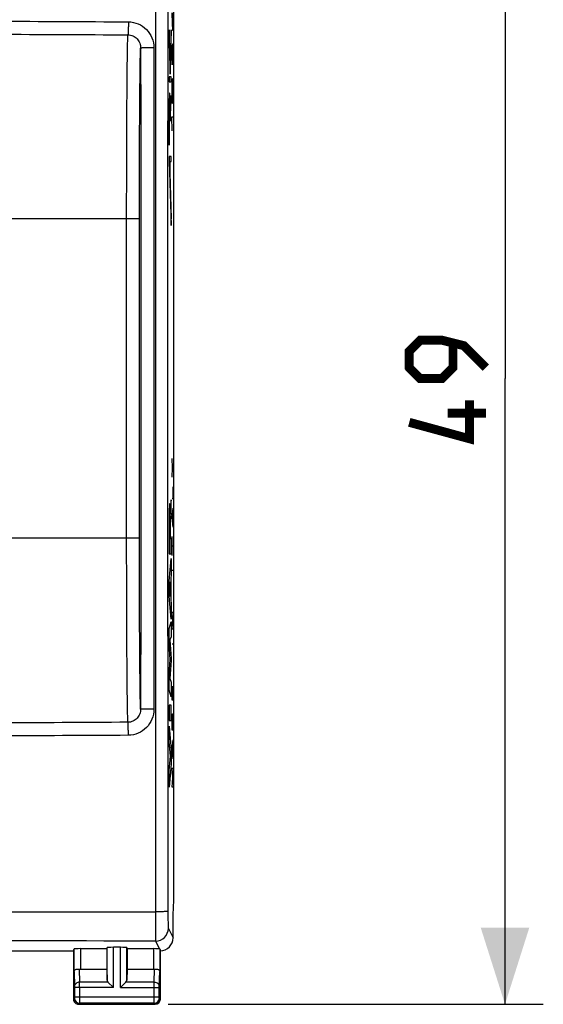
# Model space of a CAD drawing. Units: millimetres. Extents: x -57.3 to 36.8, y -24.5 to 49.6.
# Drawn here: x 16.3 to 36.8, y -24.5 to 14.1 of the extents above; entities that cross this region are included whole.
import ezdxf

# ---------------------------------------------------------------- set-up
doc = ezdxf.new("R2010")
doc.units = ezdxf.units.MM
doc.header["$LTSCALE"] = 16.335
doc.layers.get('0').update_dxf_attribs({"linetype": 'CONTINUOUS'})
doc.layers.add('ASSI', color=7, linetype='CONTINUOUS')
doc.layers.add('RACCORDO', color=7, linetype='CONTINUOUS')
doc.styles.get("Standard").update_dxf_attribs({"font": 'txt', "width": 0.8})
doc.dimstyles.new('DIMSTYLE_1', dxfattribs={"dimtxt": 3, "dimasz": 3, "dimexe": 0.18, "dimexo": 0.0625, "dimgap": 0.09, "dimtad": 1, "dimdsep": 46, "dimtxsty": 'STANDARD', "dimblk": '_FILLED', "dimblk1": '_FILLED', "dimblk2": '_FILLED', "dimcen": 0.09, "dimadec": 0, "dimazin": 0, "dimtfac": 1, "dimtofl": 0, "dimtmove": 0, "dimatfit": 3, "dimldrblk": '_FILLED', "dimfxl": 1, "dimtolj": 1, "dimarcsym": 0})

# ---------------------------------------------------------------- blocks, each defined once
blk = doc.blocks.new('_FILLED')
at = {"color": 0, "linetype": 'BYBLOCK'}
blk.add_solid([(0, 0), (-1, 0.317), (-1, -0.317)], dxfattribs=at)
blk = doc.blocks.new('*D3')
at = {"color": 7, "linetype": 'CONTINUOUS'}
for p, q in [((22.15, 24.5), (36.847, 24.5)), ((35.347, 24.5), (35.347, 0)), ((35.347, -24.5), (35.347, 0)), ((22.15, -24.5), (36.847, -24.5))]:
    blk.add_line(p, q, dxfattribs=at)
at = {"color": 7, "linetype": 'CONTINUOUS', "xscale": 3, "yscale": 3, "zscale": 3}
for p, rotation in [((35.347, 24.5), 90), ((35.347, -24.5), 270)]:
    blk.add_blockref('_FILLED', p, dxfattribs=dict(at, rotation=rotation))

msp = doc.modelspace()

# ---------------------------------------------------------------- linework, layer by layer
at = {"color": 253, "linetype": 'CONTINUOUS'}
for p, q in [((22.3, 14.314), (22.311, 13.907)), ((22.322, 14.314), (22.322, 13.726)), ((22.35, 13.907), (22.35, 14.314)), ((22.311, 13.907), (22.325, 13.636)), ((22.343, 13.636), (22.35, 13.907)), ((22.234, 12.202), (22.196, 13.658)), ((22.196, 13.658), (22.196, 13.373)), ((22.272, 13.654), (22.234, 12.202)), ((22.272, 13.369), (22.272, 13.654)), ((22.325, 13.636), (22.343, 13.636)), ((22.196, 13.373), (22.234, 11.917)), ((22.234, 11.917), (22.272, 13.369)), ((22.307, 13.048), (22.3, 12.821)), ((22.3, 12.821), (22.3, 12.279)), ((22.318, 13.048), (22.307, 13.048)), ((22.322, 12.821), (22.318, 13.048)), ((22.329, 13.093), (22.322, 12.821)), ((22.322, 12.821), (22.322, 12.55)), ((22.346, 13.093), (22.329, 13.093)), ((22.35, 12.957), (22.346, 13.093)), ((22.35, 12.279), (22.35, 12.957)), ((22.272, 11.812), (22.196, 11.812)), ((22.196, 11.812), (22.196, 11.611)), ((22.196, 11.611), (22.272, 11.611)), ((22.272, 11.611), (22.272, 11.812)), ((22.307, 11.736), (22.3, 11.464)), ((22.322, 11.736), (22.307, 11.736)), ((22.336, 11.6), (22.322, 11.736)), ((22.329, 11.057), (22.329, 11.645)), ((22.35, 11.057), (22.336, 11.6)), ((22.3, 11.464), (22.3, 11.057)), ((22.232, 10.072), (22.272, 10.858)), ((22.272, 11.086), (22.237, 10.4)), ((22.272, 10.858), (22.272, 11.086)), ((22.3, 11.057), (22.307, 10.786)), ((22.322, 10.786), (22.329, 11.057)), ((22.307, 10.786), (22.322, 10.786)), ((22.196, 10.277), (22.196, 9.132)), ((22.201, 9.132), (22.201, 10.277)), ((22.232, 10.238), (22.232, 10.072)), ((22.3, 10.243), (22.35, 10.243)), ((22.314, 9.7), (22.3, 10.243)), ((22.196, 9.132), (22.201, 9.132)), ((22.272, 8.7), (22.196, 8.7)), ((22.196, 8.7), (22.196, 8.493)), ((22.196, 8.493), (22.272, 5.987)), ((22.203, 8.499), (22.232, 8.499)), ((22.203, 8.499), (22.272, 6.253)), ((22.232, 7.778), (22.232, 8.499)), ((22.237, 8.499), (22.272, 8.499)), ((22.237, 7.778), (22.237, 8.499)), ((22.272, 8.499), (22.272, 8.7)), ((22.232, 7.778), (22.237, 7.778)), ((22.272, 5.987), (22.272, 6.253)), ((22.331, -3.495), (22.316, -3.124)), ((22.316, -3.867), (22.331, -3.495)), ((22.331, -3.495), (22.35, -3.495)), ((22.35, -4.702), (22.35, -4.238)), ((22.271, -4.75), (22.251, -4.957)), ((22.271, -5.332), (22.271, -4.75)), ((22.316, -4.702), (22.35, -4.702)), ((22.236, -5.305), (22.235, -5.305)), ((22.316, -5.445), (22.35, -5.074)), ((22.34, -5.693), (22.34, -5.198)), ((22.35, -5.817), (22.316, -5.445)), ((22.229, -5.933), (22.229, -6.279)), ((22.242, -6.259), (22.242, -5.934)), ((22.229, -6.279), (22.208, -6.279)), ((22.271, -6.259), (22.242, -6.259)), ((22.271, -6.862), (22.271, -6.259)), ((22.316, -6.931), (22.316, -6.188)), ((22.196, -6.862), (22.271, -6.862)), ((22.35, -6.56), (22.316, -6.56)), ((22.195, -7.929), (22.271, -7.039)), ((22.271, -7.039), (22.271, -7.677)), ((22.271, -7.677), (22.256, -7.834)), ((22.35, -7.519), (22.316, -7.519)), ((22.195, -8.515), (22.195, -7.929)), ((22.244, -7.955), (22.216, -8.233)), ((22.244, -8.534), (22.244, -7.955)), ((22.256, -7.834), (22.256, -8.658)), ((22.216, -8.233), (22.244, -8.534)), ((22.271, -9.424), (22.195, -8.515)), ((22.256, -8.658), (22.271, -8.825)), ((22.271, -8.825), (22.271, -9.424)), ((22.35, -9.16), (22.316, -9.16)), ((22.316, -9.81), (22.35, -9.16)), ((22.195, -9.79), (22.271, -9.519)), ((22.271, -9.519), (22.271, -10.111)), ((22.195, -10.389), (22.195, -9.79)), ((22.35, -9.81), (22.316, -9.81)), ((22.237, -10.994), (22.195, -10.389)), ((22.271, -10.111), (22.222, -10.236)), ((22.222, -10.236), (22.271, -10.955)), ((22.35, -10.398), (22.316, -10.398)), ((22.195, -11.593), (22.237, -10.994)), ((22.271, -11.04), (22.222, -11.75)), ((22.271, -10.955), (22.271, -11.04)), ((22.195, -12.198), (22.195, -11.593)), ((22.222, -11.75), (22.271, -11.881)), ((22.271, -11.881), (22.271, -12.46)), ((22.271, -12.46), (22.195, -12.198)), ((22.316, -12.595), (22.316, -12.038)), ((22.331, -12.224), (22.331, -12.595)), ((22.35, -12.595), (22.35, -12.038)), ((22.35, -12.595), (22.316, -12.595)), ((22.271, -12.786), (22.195, -12.786)), ((22.195, -12.786), (22.195, -13.391)), ((22.271, -13.391), (22.271, -12.786)), ((22.195, -13.391), (22.271, -13.391)), ((22.316, -13.307), (22.321, -13.121)), ((22.316, -13.771), (22.316, -13.307)), ((22.321, -13.121), (22.345, -13.121)), ((22.345, -13.121), (22.35, -13.307)), ((22.35, -13.307), (22.35, -13.771)), ((22.195, -13.616), (22.271, -14.548)), ((22.195, -14.22), (22.195, -13.616)), ((22.35, -13.771), (22.316, -13.771)), ((22.248, -14.79), (22.195, -14.22)), ((22.316, -14.514), (22.35, -14.143)), ((22.271, -14.548), (22.271, -15.081)), ((22.35, -14.886), (22.316, -14.514)), ((22.34, -14.762), (22.34, -14.267)), ((22.195, -15.343), (22.248, -14.79)), ((22.271, -15.081), (22.195, -16)), ((22.195, -16), (22.195, -15.343)), ((22.316, -15.257), (22.35, -15.257)), ((22.335, -15.629), (22.316, -15.257)), ((22.316, -16), (22.335, -15.629)), ((22.35, -16), (22.316, -16))]:
    msp.add_line(p, q, dxfattribs=at)
at = {"color": 7, "linetype": 'CONTINUOUS'}
for p, q in [((22.196, 10.3), (22.201, 10.305)), ((22.232, 10.336), (22.246, 10.35))]:
    msp.add_line(p, q, dxfattribs=at)
at = {"color": 7, "linetype": 'CONTINUOUS', "const_width": 0.35}
for points in [[(34.597, 0.429), (33.74, 1.286), (32.882, 1.5), (32.025, 1.5), (31.597, 1.071), (31.597, 0.429), (32.025, 0), (32.882, 0), (33.311, 0.429), (33.311, 1.357)], [(33.954, -0.857), (33.954, -2.357), (31.597, -1.714)], [(34.597, -1.357), (33.097, -1.357)]]:
    msp.add_lwpolyline(points, dxfattribs=at)
at = {"color": 253, "linetype": 'CONTINUOUS'}
msp.add_arc((82.76, -5.985), 60.553, 179.82964, 180.27831, dxfattribs=at)
for points, knots in [([(22.237, 10.4), (22.237, 10.608), (22.233, 10.93), (22.223, 11.151), (22.215, 11.2), (22.208, 11.126), (22.203, 11.006), (22.2, 10.848), (22.197, 10.599), (22.196, 10.384), (22.196, 10.277)], [0, 0, 0, 0, 0.248125, 0.373881, 0.499099, 0.622711, 0.684962, 0.747247, 0.873429, 1, 1, 1, 1]), ([(22.201, 10.277), (22.201, 10.364), (22.202, 10.538), (22.205, 10.782), (22.21, 10.947), (22.217, 10.998), (22.224, 10.919), (22.229, 10.741), (22.232, 10.499), (22.232, 10.325), (22.232, 10.238)], [0, 0, 0, 0, 0.125904, 0.250618, 0.374464, 0.499615, 0.624774, 0.74961, 0.874865, 1, 1, 1, 1]), ([(22.235, -5.305), (22.235, -5.268), (22.234, -5.206), (22.232, -5.122), (22.23, -5.047), (22.227, -4.988), (22.224, -4.942), (22.221, -4.902), (22.216, -4.887), (22.21, -4.921), (22.204, -5.016), (22.2, -5.168), (22.198, -5.297), (22.197, -5.368)], [0, 0, 0, 0, 0.062621, 0.125583, 0.187387, 0.250064, 0.313137, 0.375789, 0.500587, 0.625398, 0.750312, 0.875251, 1, 1, 1, 1]), ([(22.251, -4.957), (22.249, -4.971), (22.246, -5.001), (22.242, -5.065), (22.238, -5.159), (22.236, -5.254), (22.236, -5.305)], [0, 0, 0, 0, 0.245034, 0.503288, 0.757942, 1, 1, 1, 1]), ([(22.197, -5.368), (22.196, -5.486), (22.195, -5.735), (22.194, -6.112), (22.195, -6.488), (22.196, -6.737), (22.196, -6.862)], [0, 0, 0, 0, 0.249613, 0.499888, 0.749964, 1, 1, 1, 1]), ([(22.248, -5.597), (22.252, -5.543), (22.26, -5.461), (22.267, -5.374), (22.271, -5.332)], [0, 0, 0, 0, 0.499969, 1, 1, 1, 1]), ([(22.208, -5.805), (22.208, -5.716), (22.21, -5.537), (22.215, -5.464), (22.217, -5.463)], [0, 0, 0, 0, 0.50012, 1, 1, 1, 1]), ([(22.217, -5.463), (22.219, -5.462), (22.222, -5.473), (22.226, -5.575), (22.229, -5.747), (22.229, -5.871), (22.229, -5.933)], [0, 0, 0, 0, 0.249108, 0.497317, 0.746207, 1, 1, 1, 1]), ([(22.242, -5.934), (22.242, -5.897), (22.242, -5.822), (22.243, -5.721), (22.246, -5.645), (22.247, -5.61), (22.248, -5.597)], [0, 0, 0, 0, 0.247797, 0.496081, 0.748683, 1, 1, 1, 1])]:
    msp.add_open_spline(points, degree=3, knots=knots, dxfattribs=at)
at = {"layer": 'ASSI', "color": 7, "linetype": 'CONTINUOUS'}
for p, q in [((22.376, -20.423), (22.376, 20.423)), ((21.031, -6.25), (21.031, 6.25)), ((22.35, -21), (22.376, -20.423)), ((22.35, -21.9), (22.35, -21)), ((18.45, -22.4), (18.472, -22.334)), ((18.722, -22.321), (19.75, -22.321)), ((19.75, -22.321), (19.763, -22.282)), ((19.75, -22.321), (19.75, -23.123)), ((20.287, -22.269), (20.013, -22.269)), ((20.55, -22.321), (20.537, -22.282)), ((20.55, -22.321), (21.578, -22.321)), ((20.55, -22.321), (20.55, -23.123)), ((15.7, -22.4), (18.45, -22.4)), ((18.45, -22.4), (18.45, -24.3)), ((21.85, -24.3), (21.85, -22.4)), ((18.722, -23.123), (19.75, -23.123)), ((19.75, -23.123), (19.763, -23.558)), ((20.55, -23.123), (20.537, -23.558)), ((20.55, -23.123), (21.578, -23.123)), ((19.797, -23.628), (20.013, -23.844)), ((20.287, -23.844), (20.503, -23.628)), ((18.65, -24.5), (21.65, -24.5))]:
    msp.add_line(p, q, dxfattribs=at)
at = {"layer": 'ASSI', "color": 253, "linetype": 'CONTINUOUS'}
for p, q in [((21.599, 12.95), (21.599, -12.95)), ((21.031, 6.25), (-21.031, 6.25)), ((20.531, -6.25), (20.531, 6.25)), ((21.031, -6.25), (-21.031, -6.25)), ((21.663, -20.878), (21.663, -22.026)), ((22.163, -21.526), (22.35, -21.9)), ((18.472, -23.21), (18.472, -22.334)), ((18.722, -22.321), (18.722, -23.123)), ((19.763, -23.558), (19.763, -22.282)), ((20.013, -23.844), (20.013, -22.269)), ((20.287, -23.844), (20.287, -22.269)), ((20.537, -23.558), (20.537, -22.282)), ((21.578, -22.321), (21.578, -23.123)), ((21.663, -22.026), (21.816, -22.33)), ((21.828, -22.334), (21.828, -23.21)), ((18.674, -23.12), (18.69, -23.628)), ((21.61, -23.628), (21.626, -23.12)), ((18.472, -23.21), (18.49, -23.801)), ((21.81, -23.801), (21.828, -23.21)), ((20.013, -23.844), (18.49, -23.844)), ((18.49, -23.844), (18.49, -24.211)), ((19.797, -23.628), (18.69, -23.628)), ((18.69, -23.844), (18.69, -24.211)), ((20.287, -23.844), (21.81, -23.844)), ((21.61, -23.628), (20.503, -23.628)), ((21.61, -24.211), (21.61, -23.844)), ((21.81, -24.211), (21.81, -23.844)), ((18.489, -24.261), (18.45, -24.3)), ((18.49, -24.211), (21.81, -24.211)), ((21.85, -24.3), (21.811, -24.261)), ((18.689, -24.461), (18.65, -24.5)), ((21.611, -24.461), (18.689, -24.461)), ((21.65, -24.5), (21.611, -24.461))]:
    msp.add_line(p, q, dxfattribs=at)
for centre, radius, start, end in [((18782.023, 0), 18759.889, 179.9363001, 180.0637), ((21.663, -21.525), 0.5, 270.0646, 359.8724), ((0, -11987.36), 11965.354, 89.8962653, 90.1037347), ((-16.18, -23.806), 34.87, 359.9376, 0.2934), ((18.689, -24.261), 0.2, 180.021, 269.979), ((21.611, -24.261), 0.2, 270.021, 359.979)]:
    msp.add_arc(centre, radius, start, end, dxfattribs=at)
at = {"layer": 'ASSI', "color": 7, "linetype": 'CONTINUOUS'}
for centre, radius, start, end in [((21.85, -21.9), 0.5, 269.979, 0.022), ((18.65, -24.3), 0.2, 179.9997, 270.0003), ((21.65, -24.3), 0.2, 270.0013, 359.9987)]:
    msp.add_arc(centre, radius, start, end, dxfattribs=at)
for centre, major_axis, ratio, start_param, end_param in [((18.722, -22.334), (0.25, 0), 0.052408, 1.570796, 3.124139), ((20.013, -22.282), (0.25, 0), 0.052408, 1.570796, 3.124139), ((20.287, -22.282), (0.25, 0), 0.052408, 0.017453, 1.570796), ((21.578, -22.334), (0.25, 0), 0.052408, 0.316246, 1.570796), ((21.85, -21.9), (-0.989, 3.043), 0.048913, -4.585241, -4.563344), ((18.722, -22.978), (0.25, 0), 0.57735, -1.761831, -1.570796), ((21.578, -22.978), (0.25, 0), 0.57735, -1.570796, -1.379762), ((20.013, -23.556), (0.25, 0), 0.57735, -3.124139, -2.617994), ((20.287, -23.556), (0.25, 0), 0.57735, -0.523599, -0.017453)]:
    msp.add_ellipse(centre, major_axis=major_axis, ratio=ratio, start_param=start_param, end_param=end_param, dxfattribs=at)
at = {"layer": 'ASSI', "color": 253, "linetype": 'CONTINUOUS'}
for points, knots in [([(21.663, 20.878), (21.661, 17.399), (21.654, 3.48), (21.656, -10.438), (21.663, -20.878)], [0, 0, 0, 0, 0.249943, 1, 1, 1, 1]), ([(-20.599, 13.967), (-17.167, 13.988), (-10.3, 14.014), (0, 14.025), (10.3, 14.014), (17.167, 13.988), (20.599, 13.967)], [0, 0, 0, 0, 0.249956, 0.5, 0.750044, 1, 1, 1, 1]), ([(20.599, 13.967), (20.599, 13.908), (20.598, 13.796), (20.594, 13.664), (20.591, 13.574), (20.588, 13.523), (20.585, 13.486), (20.582, 13.466), (20.58, 13.458)], [0, 0, 0, 0, 0.348198, 0.655335, 0.780935, 0.882219, 0.956009, 1, 1, 1, 1]), ([(20.599, 13.967), (20.73, 13.966), (20.995, 13.911), (21.327, 13.683), (21.547, 13.346), (21.599, 13.081), (21.599, 12.95)], [0, 0, 0, 0, 0.24989, 0.499886, 0.749947, 1, 1, 1, 1]), ([(-20.58, 13.458), (-17.151, 13.478), (-10.291, 13.501), (0, 13.51), (10.291, 13.501), (17.151, 13.478), (20.581, 13.458)], [0, 0, 0, 0, 0.249961, 0.5, 0.750039, 1, 1, 1, 1]), ([(20.531, 6.25), (20.531, 7.091), (20.532, 8.321), (20.538, 9.9), (20.544, 10.938), (20.551, 11.831), (20.559, 12.55), (20.567, 13.03), (20.575, 13.311), (20.578, 13.415), (20.581, 13.458)], [0, 0, 0, 0, 0.350176, 0.511616, 0.65715, 0.782256, 0.883044, 0.956378, 0.982008, 1, 1, 1, 1]), ([(20.581, 13.458), (20.647, 13.458), (20.781, 13.428), (20.947, 13.309), (21.055, 13.137), (21.079, 13.003), (21.079, 12.937)], [0, 0, 0, 0, 0.250557, 0.500617, 0.750341, 1, 1, 1, 1]), ([(21.031, 6.25), (21.031, 7.021), (21.032, 8.149), (21.038, 9.599), (21.044, 10.557), (21.051, 11.386), (21.059, 12.06), (21.066, 12.516), (21.073, 12.789), (21.077, 12.893), (21.079, 12.937)], [0, 0, 0, 0, 0.345915, 0.505842, 0.650568, 0.775748, 0.87762, 0.953119, 0.980243, 1, 1, 1, 1]), ([(21.599, 12.95), (21.566, 12.95), (21.5, 12.95), (21.405, 12.95), (21.317, 12.948), (21.249, 12.947), (21.201, 12.946), (21.17, 12.945), (21.144, 12.944), (21.122, 12.942), (21.104, 12.941), (21.093, 12.94), (21.086, 12.939), (21.082, 12.939), (21.08, 12.938), (21.079, 12.938), (21.079, 12.937)], [0, 0, 0, 0, 0.191485, 0.37723, 0.549201, 0.700763, 0.76701, 0.825955, 0.876997, 0.91968, 0.953561, 0.978285, 0.987165, 0.993711, 0.99794, 1, 1, 1, 1]), ([(21.079, 12.937), (21.08, 10.781), (21.081, 2.156), (21.081, -6.468), (21.079, -12.937)], [0, 0, 0, 0, 0.249978, 1, 1, 1, 1]), ([(20.581, -13.458), (20.578, -13.415), (20.575, -13.31), (20.567, -13.03), (20.559, -12.55), (20.551, -11.831), (20.544, -10.938), (20.538, -9.9), (20.532, -8.321), (20.531, -7.091), (20.531, -6.25)], [0, 0, 0, 0, 0.017993, 0.043627, 0.116968, 0.21776, 0.342866, 0.488397, 0.649833, 1, 1, 1, 1]), ([(21.079, -12.937), (21.077, -12.893), (21.073, -12.789), (21.066, -12.516), (21.059, -12.06), (21.051, -11.386), (21.044, -10.557), (21.038, -9.599), (21.032, -8.149), (21.031, -7.021), (21.031, -6.25)], [0, 0, 0, 0, 0.019759, 0.046886, 0.122391, 0.224266, 0.349445, 0.494169, 0.654093, 1, 1, 1, 1]), ([(21.079, -12.937), (21.079, -13.003), (21.055, -13.137), (20.947, -13.309), (20.781, -13.428), (20.647, -13.458), (20.581, -13.458)], [0, 0, 0, 0, 0.249659, 0.499383, 0.749443, 1, 1, 1, 1]), ([(21.599, -12.95), (21.599, -13.081), (21.547, -13.346), (21.327, -13.683), (20.995, -13.911), (20.73, -13.966), (20.599, -13.967)], [0, 0, 0, 0, 0.250053, 0.500114, 0.75011, 1, 1, 1, 1]), ([(21.599, -12.95), (21.566, -12.95), (21.5, -12.95), (21.405, -12.95), (21.317, -12.948), (21.249, -12.947), (21.201, -12.946), (21.17, -12.945), (21.144, -12.944), (21.122, -12.942), (21.104, -12.941), (21.093, -12.94), (21.086, -12.939), (21.082, -12.939), (21.08, -12.938), (21.079, -12.938), (21.079, -12.937)], [0, 0, 0, 0, 0.191482, 0.377226, 0.549197, 0.700759, 0.767007, 0.825952, 0.876995, 0.919679, 0.95356, 0.978285, 0.987165, 0.993711, 0.99794, 1, 1, 1, 1]), ([(20.581, -13.458), (17.151, -13.478), (10.291, -13.501), (0, -13.51), (-10.291, -13.501), (-17.151, -13.478), (-20.581, -13.458)], [0, 0, 0, 0, 0.249961, 0.5, 0.750039, 1, 1, 1, 1]), ([(20.599, -13.967), (20.599, -13.908), (20.598, -13.796), (20.594, -13.664), (20.591, -13.574), (20.588, -13.523), (20.585, -13.486), (20.582, -13.466), (20.58, -13.458)], [0, 0, 0, 0, 0.348198, 0.655335, 0.780934, 0.882219, 0.956008, 1, 1, 1, 1]), ([(20.599, -13.967), (17.167, -13.988), (10.3, -14.014), (0, -14.025), (-10.3, -14.014), (-17.167, -13.988), (-20.599, -13.967)], [0, 0, 0, 0, 0.249956, 0.5, 0.750044, 1, 1, 1, 1]), ([(-21.663, -20.878), (-18.053, -20.875), (-3.611, -20.868), (10.831, -20.87), (21.663, -20.878)], [0, 0, 0, 0, 0.249963, 1, 1, 1, 1]), ([(22.146, -20.857), (22.145, -20.858), (22.141, -20.859), (22.133, -20.861), (22.121, -20.863), (22.104, -20.865), (22.084, -20.867), (22.049, -20.869), (21.997, -20.872), (21.925, -20.874), (21.844, -20.876), (21.755, -20.877), (21.694, -20.878), (21.663, -20.878)], [0, 0, 0, 0, 0.00826, 0.025049, 0.050614, 0.08487, 0.127524, 0.178197, 0.301886, 0.451497, 0.621819, 0.807029, 1, 1, 1, 1]), ([(22.146, -20.857), (22.146, -20.899), (22.146, -20.983), (22.147, -21.104), (22.149, -21.216), (22.151, -21.314), (22.153, -21.386), (22.155, -21.435), (22.157, -21.464), (22.158, -21.488), (22.16, -21.506), (22.161, -21.518), (22.162, -21.524), (22.163, -21.526)], [0, 0, 0, 0, 0.190895, 0.373813, 0.542454, 0.691156, 0.814868, 0.866026, 0.909457, 0.944807, 0.971791, 0.9902, 1, 1, 1, 1]), ([(18.69, -23.628), (18.664, -23.628), (18.613, -23.637), (18.547, -23.675), (18.501, -23.732), (18.49, -23.778), (18.49, -23.801)], [0, 0, 0, 0, 0.265901, 0.523171, 0.766932, 1, 1, 1, 1]), ([(18.49, -23.801), (18.49, -23.804), (18.49, -23.818), (18.49, -23.833), (18.49, -23.844)], [0, 0, 0, 0, 0.183478, 1, 1, 1, 1]), ([(21.61, -23.628), (21.636, -23.628), (21.687, -23.637), (21.753, -23.675), (21.799, -23.732), (21.81, -23.778), (21.81, -23.801)], [0, 0, 0, 0, 0.265901, 0.523171, 0.766932, 1, 1, 1, 1]), ([(21.61, -23.844), (21.61, -23.823), (21.61, -23.751), (21.61, -23.678), (21.61, -23.628)], [0, 0, 0, 0, 0.298794, 1, 1, 1, 1]), ([(21.81, -23.844), (21.81, -23.84), (21.81, -23.826), (21.81, -23.811), (21.81, -23.801)], [0, 0, 0, 0, 0.298788, 1, 1, 1, 1]), ([(18.49, -24.211), (18.49, -24.217), (18.49, -24.226), (18.49, -24.238), (18.49, -24.245), (18.49, -24.251), (18.49, -24.256), (18.489, -24.259), (18.49, -24.26), (18.489, -24.261)], [0, 0, 0, 0, 0.378457, 0.549891, 0.700676, 0.825139, 0.918609, 0.97759, 1, 1, 1, 1]), ([(18.69, -24.211), (18.69, -24.242), (18.69, -24.288), (18.69, -24.346), (18.69, -24.384), (18.69, -24.414), (18.69, -24.438), (18.689, -24.452), (18.69, -24.459), (18.689, -24.461)], [0, 0, 0, 0, 0.378592, 0.550089, 0.700925, 0.825422, 0.918895, 0.977824, 1, 1, 1, 1]), ([(21.611, -24.461), (21.61, -24.459), (21.611, -24.452), (21.61, -24.438), (21.61, -24.414), (21.61, -24.384), (21.61, -24.347), (21.61, -24.288), (21.61, -24.242), (21.61, -24.211)], [0, 0, 0, 0, 0.022157, 0.081043, 0.174467, 0.298925, 0.449742, 0.621251, 1, 1, 1, 1]), ([(21.811, -24.261), (21.81, -24.26), (21.811, -24.259), (21.81, -24.256), (21.81, -24.251), (21.81, -24.245), (21.81, -24.238), (21.81, -24.226), (21.81, -24.217), (21.81, -24.211)], [0, 0, 0, 0, 0.022387, 0.081325, 0.174745, 0.29917, 0.449936, 0.621384, 1, 1, 1, 1])]:
    msp.add_open_spline(points, degree=3, knots=knots, dxfattribs=at)
at = {"layer": 'ASSI', "color": 7, "linetype": 'CONTINUOUS'}
for points, knots in [([(21.816, -22.33), (21.819, -22.331), (21.823, -22.332), (21.827, -22.333), (21.828, -22.334), (21.828, -22.334)], [0, 0, 0, 0, 0.695347, 0.892714, 1, 1, 1, 1]), ([(18.472, -23.21), (18.472, -23.197), (18.482, -23.176), (18.504, -23.156), (18.538, -23.135), (18.596, -23.118), (18.647, -23.117), (18.674, -23.12)], [0, 0, 0, 0, 0.161769, 0.260544, 0.375478, 0.657463, 1, 1, 1, 1]), ([(21.626, -23.12), (21.653, -23.117), (21.704, -23.118), (21.762, -23.135), (21.796, -23.156), (21.818, -23.176), (21.828, -23.197), (21.828, -23.21)], [0, 0, 0, 0, 0.342537, 0.624522, 0.739456, 0.838231, 1, 1, 1, 1])]:
    msp.add_open_spline(points, degree=3, knots=knots, dxfattribs=at)
at = {"layer": 'RACCORDO', "color": 253, "linetype": 'CONTINUOUS'}
for p, q in [((21.599, 12.95), (21.599, -12.95)), ((21.031, 6.25), (-21.031, 6.25)), ((20.531, -6.25), (20.531, 6.25)), ((21.031, -6.25), (-21.031, -6.25))]:
    msp.add_line(p, q, dxfattribs=at)
at = {"layer": 'RACCORDO', "color": 7, "linetype": 'CONTINUOUS'}
msp.add_line((21.031, -6.25), (21.031, 6.25), dxfattribs=at)
at = {"layer": 'RACCORDO', "color": 253, "linetype": 'CONTINUOUS'}
for points, knots in [([(-20.599, 13.967), (-17.167, 13.988), (-10.3, 14.014), (0, 14.025), (10.3, 14.014), (17.167, 13.988), (20.599, 13.967)], [0, 0, 0, 0, 0.249956, 0.5, 0.750044, 1, 1, 1, 1]), ([(20.599, 13.967), (20.599, 13.908), (20.598, 13.796), (20.594, 13.664), (20.591, 13.574), (20.588, 13.523), (20.585, 13.486), (20.582, 13.466), (20.58, 13.458)], [0, 0, 0, 0, 0.348198, 0.655335, 0.780935, 0.882219, 0.956009, 1, 1, 1, 1]), ([(20.599, 13.967), (20.73, 13.966), (20.995, 13.911), (21.327, 13.683), (21.547, 13.346), (21.599, 13.081), (21.599, 12.95)], [0, 0, 0, 0, 0.24989, 0.499886, 0.749947, 1, 1, 1, 1]), ([(-20.58, 13.458), (-17.151, 13.478), (-10.291, 13.501), (0, 13.51), (10.291, 13.501), (17.151, 13.478), (20.581, 13.458)], [0, 0, 0, 0, 0.249961, 0.5, 0.750039, 1, 1, 1, 1]), ([(20.531, 6.25), (20.531, 7.091), (20.532, 8.321), (20.538, 9.9), (20.544, 10.938), (20.551, 11.831), (20.559, 12.55), (20.567, 13.03), (20.575, 13.311), (20.578, 13.415), (20.581, 13.458)], [0, 0, 0, 0, 0.350176, 0.511616, 0.65715, 0.782256, 0.883044, 0.956378, 0.982008, 1, 1, 1, 1]), ([(20.581, 13.458), (20.647, 13.458), (20.781, 13.428), (20.947, 13.309), (21.055, 13.137), (21.079, 13.003), (21.079, 12.937)], [0, 0, 0, 0, 0.250557, 0.500617, 0.750341, 1, 1, 1, 1]), ([(21.031, 6.25), (21.031, 7.021), (21.032, 8.149), (21.038, 9.599), (21.044, 10.557), (21.051, 11.386), (21.059, 12.06), (21.066, 12.516), (21.073, 12.789), (21.077, 12.893), (21.079, 12.937)], [0, 0, 0, 0, 0.345915, 0.505842, 0.650568, 0.775748, 0.87762, 0.953119, 0.980243, 1, 1, 1, 1]), ([(21.599, 12.95), (21.566, 12.95), (21.5, 12.95), (21.405, 12.95), (21.317, 12.948), (21.249, 12.947), (21.201, 12.946), (21.17, 12.945), (21.144, 12.944), (21.122, 12.942), (21.104, 12.941), (21.093, 12.94), (21.086, 12.939), (21.082, 12.939), (21.08, 12.938), (21.079, 12.938), (21.079, 12.937)], [0, 0, 0, 0, 0.191485, 0.37723, 0.549201, 0.700763, 0.76701, 0.825955, 0.876997, 0.91968, 0.953561, 0.978285, 0.987165, 0.993711, 0.99794, 1, 1, 1, 1]), ([(21.079, 12.937), (21.08, 10.781), (21.081, 2.156), (21.081, -6.468), (21.079, -12.937)], [0, 0, 0, 0, 0.249978, 1, 1, 1, 1]), ([(20.581, -13.458), (20.578, -13.415), (20.575, -13.31), (20.567, -13.03), (20.559, -12.55), (20.551, -11.831), (20.544, -10.938), (20.538, -9.9), (20.532, -8.321), (20.531, -7.091), (20.531, -6.25)], [0, 0, 0, 0, 0.017993, 0.043627, 0.116968, 0.21776, 0.342866, 0.488397, 0.649833, 1, 1, 1, 1]), ([(21.079, -12.937), (21.077, -12.893), (21.073, -12.789), (21.066, -12.516), (21.059, -12.06), (21.051, -11.386), (21.044, -10.557), (21.038, -9.599), (21.032, -8.149), (21.031, -7.021), (21.031, -6.25)], [0, 0, 0, 0, 0.019759, 0.046886, 0.122391, 0.224266, 0.349445, 0.494169, 0.654093, 1, 1, 1, 1]), ([(21.079, -12.937), (21.079, -13.003), (21.055, -13.137), (20.947, -13.309), (20.781, -13.428), (20.647, -13.458), (20.581, -13.458)], [0, 0, 0, 0, 0.249659, 0.499383, 0.749443, 1, 1, 1, 1]), ([(21.599, -12.95), (21.599, -13.081), (21.547, -13.346), (21.327, -13.683), (20.995, -13.911), (20.73, -13.966), (20.599, -13.967)], [0, 0, 0, 0, 0.250053, 0.500114, 0.75011, 1, 1, 1, 1]), ([(21.599, -12.95), (21.566, -12.95), (21.5, -12.95), (21.405, -12.95), (21.317, -12.948), (21.249, -12.947), (21.201, -12.946), (21.17, -12.945), (21.144, -12.944), (21.122, -12.942), (21.104, -12.941), (21.093, -12.94), (21.086, -12.939), (21.082, -12.939), (21.08, -12.938), (21.079, -12.938), (21.079, -12.937)], [0, 0, 0, 0, 0.191482, 0.377226, 0.549197, 0.700759, 0.767007, 0.825952, 0.876995, 0.919679, 0.95356, 0.978285, 0.987165, 0.993711, 0.99794, 1, 1, 1, 1]), ([(20.581, -13.458), (17.151, -13.478), (10.291, -13.501), (0, -13.51), (-10.291, -13.501), (-17.151, -13.478), (-20.581, -13.458)], [0, 0, 0, 0, 0.249961, 0.5, 0.750039, 1, 1, 1, 1]), ([(20.599, -13.967), (20.599, -13.908), (20.598, -13.796), (20.594, -13.664), (20.591, -13.574), (20.588, -13.523), (20.585, -13.486), (20.582, -13.466), (20.58, -13.458)], [0, 0, 0, 0, 0.348198, 0.655335, 0.780934, 0.882219, 0.956008, 1, 1, 1, 1]), ([(20.599, -13.967), (17.167, -13.988), (10.3, -14.014), (0, -14.025), (-10.3, -14.014), (-17.167, -13.988), (-20.599, -13.967)], [0, 0, 0, 0, 0.249956, 0.5, 0.750044, 1, 1, 1, 1])]:
    msp.add_open_spline(points, degree=3, knots=knots, dxfattribs=at)

# ---------------------------------------------------------------- dimensions: what is measured, and where the dimension line sits
at = {"color": 7, "linetype": 'CONTINUOUS'}
dim = msp.add_linear_dim(base=(35.347, 24.5), p1=(22.15, -24.5), p2=(22.15, 24.5), angle=90, dimstyle='DIMSTYLE_1', dxfattribs=at)
dim.commit()
dim.dimension.update_dxf_attribs({"geometry": '*D3', "text_midpoint": (34.597, -2.357), "dimtype": 160})

doc.saveas('drawing.dxf')
